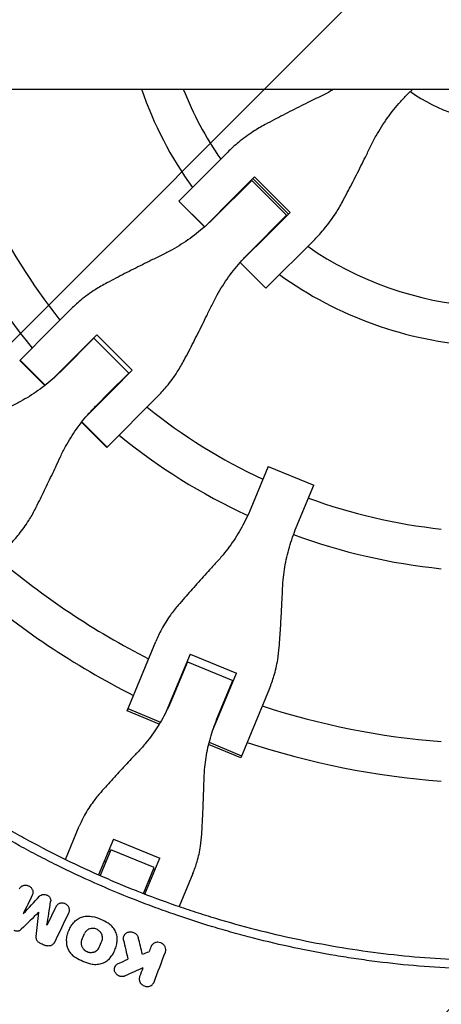
# Model space of a CAD drawing. Units: millimetres. Extents: x -3343 to 3343, y -3936 to 3936.
# Drawn here: x -1946 to -1775, y -423 to -23 of the extents above; entities that cross this region are included whole.
import ezdxf

# ---------------------------------------------------------------- set-up
doc = ezdxf.new("R2010")
doc.units = ezdxf.units.MM
doc.header["$LTSCALE"] = 20
doc.linetypes.add('HIDDEN', pattern=[9.525, 6.35, -3.175])
doc.layers.add('2d', color=230, linetype='Continuous')
doc.layers.add('AS-Free_Space_Hatch', color=31, linetype='HIDDEN')

msp = doc.modelspace()

# ---------------------------------------------------------------- hatches: boundary and pattern name
at = {"layer": 'AS-Free_Space_Hatch'}
h = msp.add_hatch(dxfattribs=at)
h.set_pattern_fill('ANSI31', color=256, scale=100)
h.paths.add_polyline_path([(-2875, 3854.5), (-625, 3854.5), (-625, -3854.5), (-2875, -3854.5)])
h.paths.add_polyline_path([(23, -3935.5), (3062, -3935.5), (3062, 3935.5), (23, 3935.5)])

# ---------------------------------------------------------------- linework, layer by layer
at = {"layer": '2d'}
for p, q in [((-3054.52, -50.8), (-371.27, -50.8)), ((-1788.5, -52.67), (-1786.63, -50.8)), ((-1881.75, -96.37), (-1861.89, -76.51)), ((-1852.13, -87.96), (-1867.24, -103.07)), ((-1858.95, -94.52), (-1850.97, -86.54)), ((-1852.19, -88.03), (-1852.32, -87.9)), ((-1852.13, -87.96), (-1837.96, -102.13)), ((-1851.64, -87.22), (-1837.22, -101.64)), ((-1850.97, -86.54), (-1836.54, -100.97)), ((-1858.95, -94.52), (-1871.2, -106.77)), ((-1871.27, -106.84), (-1881.75, -96.37)), ((-1871.24, -106.81), (-1881.71, -96.33)), ((-1853.07, -117.24), (-1837.96, -102.13)), ((-1836.54, -100.97), (-1844.52, -108.95)), ((-1837.9, -102.32), (-1838.03, -102.19)), ((-1856.77, -121.2), (-1844.52, -108.95)), ((-1826.51, -111.89), (-1846.33, -131.71)), ((-1846.37, -131.75), (-1856.84, -121.27)), ((-1856.81, -121.24), (-1846.33, -131.71)), ((-1846.33, -131.71), (-1846.37, -131.75)), ((-1926.01, -140.63), (-1933.37, -147.99)), ((-1946.32, -160.94), (-1933.37, -147.99)), ((-1915.1, -150.68), (-1933.24, -168.81)), ((-1916.31, -152.15), (-1916.44, -152.02)), ((-1915.1, -150.68), (-1900.68, -165.1)), ((-1916.28, -152.11), (-1929.37, -165.2)), ((-1917.65, -153.49), (-1917.78, -153.36)), ((-1916.28, -152.11), (-1902.11, -166.28)), ((-1946.45, -161.07), (-1946.32, -160.94)), ((-1936.23, -171.28), (-1946.45, -161.07)), ((-1946.32, -160.94), (-1936.09, -171.17)), ((-1902.11, -166.28), (-1910.15, -174.32)), ((-1900.68, -165.1), (-1908.47, -172.9)), ((-1903.36, -167.78), (-1903.49, -167.65)), ((-1902.15, -166.31), (-1902.02, -166.44)), ((-1918.81, -183.24), (-1908.47, -172.9)), ((-1915.2, -179.37), (-1910.15, -174.32)), ((-1890.63, -176.01), (-1911.07, -196.45)), ((-1911.07, -196.45), (-1921.28, -186.23)), ((-1910.94, -196.32), (-1921.17, -186.09)), ((-1845.41, -204.17), (-1852.5, -221.27)), ((-1845.41, -204.17), (-1826.9, -211.84)), ((-1833.99, -228.94), (-1826.9, -211.84)), ((-1902.77, -303.44), (-1891.1, -275.28)), ((-1877.2, -280.43), (-1886.87, -303.78)), ((-1878.28, -283.52), (-1884.74, -299.11)), ((-1878.28, -283.52), (-1859.77, -291.19)), ((-1877.2, -280.43), (-1858.35, -288.24)), ((-1880.2, -288.16), (-1880.37, -288.09)), ((-1878.62, -284.33), (-1878.78, -284.26)), ((-1868.02, -311.58), (-1858.35, -288.24)), ((-1866.23, -306.78), (-1859.77, -291.19)), ((-1859.94, -292.07), (-1860.11, -292)), ((-1861.52, -295.89), (-1861.69, -295.82)), ((-1844.88, -294.43), (-1856.54, -322.58)), ((-1889.68, -308.86), (-1902.77, -303.44)), ((-1902.43, -302.61), (-1889.22, -308.08)), ((-1856.54, -322.58), (-1869.62, -317.16)), ((-1869.41, -316.29), (-1856.2, -321.76)), ((-1927.8, -363.88), (-1922.22, -350.4)), ((-1908.33, -355.59), (-1914.36, -370.15)), ((-1908.33, -355.59), (-1889.48, -363.39)), ((-1909.38, -359.96), (-1913.72, -370.43)), ((-1891.83, -367.23), (-1909.38, -359.96)), ((-1909.71, -360.75), (-1910.36, -360.48)), ((-1895.51, -377.96), (-1889.48, -363.39)), ((-1911.43, -364.89), (-1912.07, -364.63)), ((-1896.17, -377.7), (-1891.83, -367.23)), ((-1892.16, -368.02), (-1891.51, -368.29)), ((-1875.99, -369.55), (-1881.58, -383.03)), ((-1915.12, -373.82), (-1915.12, -373.82)), ((-1893.23, -372.43), (-1893.87, -372.16)), ((-1931.64, -382.96), (-1931.79, -383.23)), ((-1938.78, -385.38), (-1938.93, -385.66)), ((-1925.9, -391.63), (-1926.03, -391.86)), ((-1903.98, -394.76), (-1904.13, -395.03)), ((-1932.3, -397.6), (-1932.45, -397.87)), ((-1892.91, -399), (-1893.06, -399.27)), ((-1908.4, -402.02), (-1908.53, -402.25)), ((-1907.61, -407.33), (-1907.76, -407.6)), ((-1896.34, -407.96), (-1896.49, -408.23)), ((-1891.99, -414.07), (-1892.14, -414.34))]:
    msp.add_line(p, q, dxfattribs=at)
for radius, start, end in [(155.5, 199.0679, 215.7418), (139.5, 201.3558, 214.6689), (64, 234.0051, 305.9949), (139.5, 220.8069, 220.8821), (231, 204.9854, 218.7826), (247, 204.8393, 219.1868), (155.5, 221.239, 221.3064), (139.5, 229.1179, 229.1931), (139.5, 235.3311, 265.8821), (155.5, 228.6936, 228.761), (155.5, 234.2582, 266.3064), (231, 222.4692, 222.5146), (247, 222.6333, 222.6607), (231, 227.4854, 227.5308), (247, 227.3393, 227.3667), (231, 231.2174, 245.0146), (247, 230.8132, 245.1607), (231, 249.9854, 263.7826), (247, 249.8393, 264.1868), (317, 229.5265, 242.9735), (333, 229.3085, 243.1915), (317, 245.6561, 245.6891), (317, 249.3109, 249.3439), (333, 245.7447, 245.747), (317, 252.0265, 265.4735), (333, 249.253, 249.2553), (333, 251.8085, 265.6915)]:
    msp.add_arc((-1750, 0), radius, start, end, dxfattribs=at)
for points, knots in [([(-1818.55, -50.8), (-1818.99, -51.06), (-1819.44, -51.32), (-1821.29, -52.36), (-1822.73, -53.11), (-1824.18, -53.81)], [31.539021, 31.539021, 31.539021, 31.539021, 33.007102, 33.007102, 37.621588, 37.621588, 37.621588, 37.621588]), ([(-1824.18, -53.81), (-1825.58, -54.49), (-1827, -55.18), (-1830.84, -57.07), (-1833.28, -58.3), (-1838.14, -60.77), (-1840.56, -62.02), (-1844.18, -63.92), (-1845.43, -64.58), (-1846.66, -65.23)], [2.966856, 2.966856, 2.966856, 2.966856, 7.467226, 7.467226, 14.934453, 14.934453, 22.401679, 22.401679, 26.438499, 26.438499, 26.438499, 26.438499]), ([(-1803.81, -74.18), (-1803.11, -72.73), (-1802.36, -71.29), (-1800.15, -67.37), (-1798.6, -64.92), (-1795.23, -60.23), (-1793.43, -57.99), (-1790.54, -54.77), (-1789.53, -53.7), (-1788.5, -52.67)], [225.767218, 225.767218, 225.767218, 225.767218, 230.381704, 230.381704, 238.633479, 238.633479, 246.885254, 246.885254, 251.132786, 251.132786, 251.132786, 251.132786]), ([(-1846.66, -65.23), (-1848.31, -66.11), (-1849.91, -67.06), (-1853.57, -69.44), (-1855.58, -70.92), (-1859.02, -73.77), (-1860.49, -75.11), (-1861.89, -76.51)], [196.919636, 196.919636, 196.919636, 196.919636, 202.323387, 202.323387, 209.573326, 209.573326, 215.40364, 215.40364, 215.40364, 215.40364]), ([(-1815.23, -96.66), (-1814.58, -95.43), (-1813.92, -94.18), (-1812.02, -90.56), (-1810.77, -88.14), (-1808.3, -83.28), (-1807.07, -80.84), (-1805.18, -77), (-1804.49, -75.58), (-1803.81, -74.18)], [3.430406, 3.430406, 3.430406, 3.430406, 7.467226, 7.467226, 14.934453, 14.934453, 22.401679, 22.401679, 26.90205, 26.90205, 26.90205, 26.90205]), ([(-1826.51, -111.89), (-1825.11, -110.49), (-1823.77, -109.02), (-1820.92, -105.58), (-1819.44, -103.57), (-1817.06, -99.91), (-1816.11, -98.31), (-1815.23, -96.66)], [15.919502, 15.919502, 15.919502, 15.919502, 21.749816, 21.749816, 28.999755, 28.999755, 34.403507, 34.403507, 34.403507, 34.403507]), ([(-1867.24, -103.07), (-1868.28, -104.11), (-1869.34, -105.12), (-1872.57, -108.01), (-1874.81, -109.81), (-1879.5, -113.17), (-1881.93, -114.72), (-1885.84, -116.91), (-1887.27, -117.65), (-1888.72, -118.35)], [12.256019, 12.256019, 12.256019, 12.256019, 16.503551, 16.503551, 24.755326, 24.755326, 33.007102, 33.007102, 37.621588, 37.621588, 37.621588, 37.621588]), ([(-1888.72, -118.35), (-1890.11, -119.02), (-1891.53, -119.71), (-1895.34, -121.58), (-1897.77, -122.78), (-1902.59, -125.21), (-1904.98, -126.44), (-1908.57, -128.31), (-1909.81, -128.96), (-1911.02, -129.6)], [2.966856, 2.966856, 2.966856, 2.966856, 7.467226, 7.467226, 14.934453, 14.934453, 22.401679, 22.401679, 26.438499, 26.438499, 26.438499, 26.438499]), ([(-1868.35, -138.72), (-1867.65, -137.27), (-1866.91, -135.84), (-1864.72, -131.93), (-1863.17, -129.5), (-1859.81, -124.81), (-1858.01, -122.57), (-1855.12, -119.34), (-1854.11, -118.28), (-1853.07, -117.24)], [225.767218, 225.767218, 225.767218, 225.767218, 230.381704, 230.381704, 238.633479, 238.633479, 246.885254, 246.885254, 251.132786, 251.132786, 251.132786, 251.132786]), ([(-1911.02, -129.6), (-1912.65, -130.46), (-1914.24, -131.39), (-1917.84, -133.71), (-1919.82, -135.16), (-1923.21, -137.96), (-1924.65, -139.27), (-1926.01, -140.63)], [196.919636, 196.919636, 196.919636, 196.919636, 202.323387, 202.323387, 209.573326, 209.573326, 215.40364, 215.40364, 215.40364, 215.40364]), ([(-1879.6, -161.02), (-1878.96, -159.81), (-1878.31, -158.57), (-1876.44, -154.98), (-1875.21, -152.59), (-1872.78, -147.77), (-1871.58, -145.34), (-1869.71, -141.53), (-1869.02, -140.11), (-1868.35, -138.72)], [3.430406, 3.430406, 3.430406, 3.430406, 7.467226, 7.467226, 14.934453, 14.934453, 22.401679, 22.401679, 26.90205, 26.90205, 26.90205, 26.90205]), ([(-1890.63, -176.01), (-1889.27, -174.65), (-1887.96, -173.21), (-1885.16, -169.82), (-1883.71, -167.84), (-1881.39, -164.24), (-1880.46, -162.65), (-1879.6, -161.02)], [15.919502, 15.919502, 15.919502, 15.919502, 21.749816, 21.749816, 28.999755, 28.999755, 34.403507, 34.403507, 34.403507, 34.403507]), ([(-1929.37, -165.2), (-1930.38, -166.22), (-1931.43, -167.2), (-1934.58, -170.02), (-1936.76, -171.76), (-1941.31, -174.99), (-1943.68, -176.47), (-1947.47, -178.54), (-1948.85, -179.24), (-1950.25, -179.89)], [12.256019, 12.256019, 12.256019, 12.256019, 16.503551, 16.503551, 24.755326, 24.755326, 33.007102, 33.007102, 37.621588, 37.621588, 37.621588, 37.621588]), ([(-1929.89, -200.25), (-1929.24, -198.85), (-1928.54, -197.47), (-1926.47, -193.68), (-1924.99, -191.31), (-1921.76, -186.76), (-1920.02, -184.58), (-1917.2, -181.43), (-1916.22, -180.38), (-1915.2, -179.37)], [225.767218, 225.767218, 225.767218, 225.767218, 230.381704, 230.381704, 238.633479, 238.633479, 246.885254, 246.885254, 251.132786, 251.132786, 251.132786, 251.132786]), ([(-1940.23, -221.66), (-1939.65, -220.51), (-1939.06, -219.33), (-1937.36, -215.9), (-1936.24, -213.61), (-1934, -208.99), (-1932.89, -206.65), (-1931.15, -202.97), (-1930.51, -201.6), (-1929.89, -200.25)], [3.430406, 3.430406, 3.430406, 3.430406, 7.467226, 7.467226, 14.934453, 14.934453, 22.401679, 22.401679, 26.90205, 26.90205, 26.90205, 26.90205]), ([(-1950.33, -235.71), (-1949.07, -234.45), (-1947.87, -233.12), (-1945.31, -229.97), (-1943.98, -228.11), (-1941.86, -224.71), (-1941.01, -223.21), (-1940.23, -221.66)], [15.919502, 15.919502, 15.919502, 15.919502, 21.749816, 21.749816, 28.999755, 28.999755, 34.403507, 34.403507, 34.403507, 34.403507]), ([(-1852.5, -221.27), (-1853.04, -222.59), (-1853.63, -223.9), (-1855.46, -227.71), (-1856.82, -230.16), (-1859.79, -234.88), (-1861.4, -237.15), (-1864.11, -240.52), (-1865.12, -241.69), (-1866.17, -242.83)], [12.256019, 12.256019, 12.256019, 12.256019, 16.503551, 16.503551, 24.755326, 24.755326, 33.007102, 33.007102, 37.621588, 37.621588, 37.621588, 37.621588]), ([(-1839.56, -253.85), (-1839.49, -252.31), (-1839.38, -250.76), (-1838.92, -246.46), (-1838.45, -243.71), (-1837.22, -238.28), (-1836.44, -235.59), (-1835.05, -231.6), (-1834.53, -230.26), (-1833.99, -228.94)], [225.767218, 225.767218, 225.767218, 225.767218, 230.381704, 230.381704, 238.633479, 238.633479, 246.885254, 246.885254, 251.132786, 251.132786, 251.132786, 251.132786]), ([(-1866.17, -242.83), (-1867.17, -243.92), (-1868.2, -245.03), (-1870.94, -248.05), (-1872.66, -249.97), (-1876.08, -253.81), (-1877.77, -255.72), (-1880.28, -258.6), (-1881.14, -259.6), (-1881.99, -260.58)], [2.966856, 2.966856, 2.966856, 2.966856, 7.467226, 7.467226, 14.934453, 14.934453, 22.401679, 22.401679, 26.438499, 26.438499, 26.438499, 26.438499]), ([(-1840.93, -277.58), (-1840.83, -276.3), (-1840.74, -274.98), (-1840.48, -271.17), (-1840.31, -268.62), (-1840.02, -263.49), (-1839.88, -260.91), (-1839.69, -256.84), (-1839.62, -255.33), (-1839.56, -253.85)], [3.430406, 3.430406, 3.430406, 3.430406, 7.467226, 7.467226, 14.934453, 14.934453, 22.401679, 22.401679, 26.90205, 26.90205, 26.90205, 26.90205]), ([(-1881.99, -260.58), (-1883.12, -261.89), (-1884.18, -263.25), (-1886.52, -266.51), (-1887.72, -268.45), (-1889.65, -272.02), (-1890.43, -273.64), (-1891.1, -275.28)], [196.919636, 196.919636, 196.919636, 196.919636, 202.323387, 202.323387, 209.573326, 209.573326, 215.40364, 215.40364, 215.40364, 215.40364]), ([(-1844.88, -294.43), (-1844.2, -292.79), (-1843.6, -291.1), (-1842.44, -287.21), (-1841.92, -284.98), (-1841.26, -281.03), (-1841.06, -279.31), (-1840.93, -277.58)], [15.919502, 15.919502, 15.919502, 15.919502, 21.749816, 21.749816, 28.999755, 28.999755, 34.403507, 34.403507, 34.403507, 34.403507]), ([(-1884.74, -299.11), (-1885.27, -300.39), (-1885.84, -301.66), (-1887.62, -305.35), (-1888.94, -307.72), (-1891.84, -312.26), (-1893.42, -314.44), (-1896.07, -317.66), (-1897.06, -318.78), (-1898.08, -319.86)], [12.256019, 12.256019, 12.256019, 12.256019, 16.503551, 16.503551, 24.755326, 24.755326, 33.007102, 33.007102, 37.621588, 37.621588, 37.621588, 37.621588]), ([(-1871.47, -330.88), (-1871.43, -329.39), (-1871.33, -327.9), (-1870.93, -323.75), (-1870.51, -321.1), (-1869.34, -315.83), (-1868.6, -313.23), (-1867.26, -309.36), (-1866.76, -308.06), (-1866.23, -306.78)], [225.767218, 225.767218, 225.767218, 225.767218, 230.381704, 230.381704, 238.633479, 238.633479, 246.885254, 246.885254, 251.132786, 251.132786, 251.132786, 251.132786]), ([(-2001.1, -317.76), (-1996.67, -321.26), (-1992.17, -324.67), (-1983.02, -331.3), (-1978.38, -334.51), (-1968.98, -340.74), (-1964.21, -343.76), (-1956.97, -348.13), (-1954.54, -349.57), (-1949.65, -352.38), (-1947.19, -353.77), (-1934.81, -360.55), (-1924.7, -365.56), (-1911.81, -371.28), (-1909.22, -372.4), (-1904.01, -374.58), (-1901.4, -375.65), (-1893.53, -378.76), (-1888.24, -380.72), (-1880.25, -383.49), (-1877.57, -384.39), (-1872.21, -386.13), (-1869.51, -386.98), (-1861.4, -389.42), (-1850.53, -392.45), (-1839.55, -395.02), (-1828.51, -397.36), (-1822.96, -398.41), (-1811.83, -400.29), (-1806.25, -401.11), (-1795.06, -402.53), (-1789.44, -403.11), (-1772.57, -404.53), (-1761.29, -405), (-1750, -405)], [0, 0, 0, 0, 0.0169358, 0.0169358, 0.0338716, 0.0338716, 0.0508074, 0.0508074, 0.0592753, 0.0592753, 0.0677432, 0.0677432, 0.1016148, 0.1016148, 0.1100827, 0.1100827, 0.1185506, 0.1185506, 0.1354864, 0.1354864, 0.1439543, 0.1439543, 0.1524222, 0.1524222, 0.169358, 0.1862938, 0.1862938, 0.2032296, 0.2032296, 0.2201654, 0.2201654, 0.2371012, 0.2371012, 0.2709728, 0.2709728, 0.2709728, 0.2709728]), ([(-1898.08, -319.86), (-1899.06, -320.9), (-1900.06, -321.96), (-1902.73, -324.82), (-1904.42, -326.64), (-1907.75, -330.26), (-1909.39, -332.07), (-1911.83, -334.78), (-1912.67, -335.71), (-1913.49, -336.63)], [2.966856, 2.966856, 2.966856, 2.966856, 7.467226, 7.467226, 14.934453, 14.934453, 22.401679, 22.401679, 26.438499, 26.438499, 26.438499, 26.438499]), ([(-1750, -408.66), (-1755.7, -408.66), (-1761.39, -408.54), (-1772.78, -408.07), (-1778.46, -407.71), (-1789.81, -406.76), (-1795.47, -406.17), (-1803.94, -405.1), (-1806.76, -404.71), (-1812.39, -403.88), (-1815.21, -403.44), (-1829.25, -401.07), (-1840.38, -398.71), (-1854.18, -395.17), (-1856.93, -394.44), (-1862.42, -392.91), (-1865.15, -392.12), (-1873.32, -389.65), (-1878.74, -387.9), (-1886.8, -385.1), (-1889.48, -384.13), (-1894.82, -382.15), (-1897.48, -381.13), (-1905.43, -378), (-1915.93, -373.59), (-1926.23, -368.76), (-1933.89, -364.97), (-1936.43, -363.67), (-1941.48, -361.04), (-1943.99, -359.7), (-1951.48, -355.59), (-1956.41, -352.75), (-1966.15, -346.87), (-1970.97, -343.82), (-1985.21, -334.38), (-1994.43, -327.7), (-2003.37, -320.64)], [0, 0, 0, 0, 0.0170891, 0.0170891, 0.0341782, 0.0341782, 0.0512673, 0.0512673, 0.0598118, 0.0598118, 0.0683564, 0.0683564, 0.1025346, 0.1025346, 0.1110791, 0.1110791, 0.1196237, 0.1196237, 0.1367128, 0.1367128, 0.1452573, 0.1452573, 0.1538019, 0.1538019, 0.170891, 0.1879801, 0.1879801, 0.1965246, 0.1965246, 0.2050692, 0.2050692, 0.2221583, 0.2221583, 0.2392474, 0.2392474, 0.2734256, 0.2734256, 0.2734256, 0.2734256]), ([(-1872.43, -353.63), (-1872.36, -352.41), (-1872.29, -351.15), (-1872.1, -347.51), (-1871.98, -345.08), (-1871.77, -340.16), (-1871.68, -337.68), (-1871.55, -333.77), (-1871.51, -332.31), (-1871.47, -330.88)], [3.430406, 3.430406, 3.430406, 3.430406, 7.467226, 7.467226, 14.934453, 14.934453, 22.401679, 22.401679, 26.90205, 26.90205, 26.90205, 26.90205]), ([(-1913.49, -336.63), (-1914.59, -337.86), (-1915.62, -339.13), (-1917.86, -342.19), (-1919.02, -344.01), (-1920.86, -347.35), (-1921.58, -348.87), (-1922.22, -350.4)], [196.919636, 196.919636, 196.919636, 196.919636, 202.323387, 202.323387, 209.573326, 209.573326, 215.40364, 215.40364, 215.40364, 215.40364]), ([(-1875.99, -369.55), (-1875.36, -368.02), (-1874.8, -366.43), (-1873.73, -362.76), (-1873.27, -360.66), (-1872.69, -356.91), (-1872.52, -355.28), (-1872.43, -353.63)], [15.919502, 15.919502, 15.919502, 15.919502, 21.749816, 21.749816, 28.999755, 28.999755, 34.403507, 34.403507, 34.403507, 34.403507]), ([(-1946.54, -375.8), (-1946.46, -375.65), (-1946.37, -375.49), (-1946.15, -375.22), (-1946.03, -375.09), (-1945.76, -374.86), (-1945.6, -374.76), (-1945.29, -374.59), (-1945.12, -374.52), (-1944.77, -374.42), (-1944.59, -374.38), (-1944.22, -374.35), (-1944.03, -374.35), (-1943.65, -374.38), (-1943.47, -374.42), (-1943.1, -374.52), (-1942.92, -374.59), (-1942.58, -374.76), (-1942.42, -374.86), (-1942.11, -375.08), (-1941.97, -375.21), (-1941.58, -375.63), (-1941.38, -375.95), (-1941.18, -376.46), (-1941.13, -376.64), (-1941.07, -377), (-1941.06, -377.17), (-1941.07, -377.53), (-1941.09, -377.71), (-1941.18, -378.05), (-1941.24, -378.21), (-1941.32, -378.37)], [0.000555649, 0.000555649, 0.000555649, 0.000555649, 0.001125121, 0.001125121, 0.001694593, 0.001694593, 0.002264065, 0.002264065, 0.002833537, 0.002833537, 0.003403008, 0.003403008, 0.00397248, 0.00397248, 0.004541952, 0.004541952, 0.005111424, 0.005111424, 0.005680896, 0.005680896, 0.006250368, 0.006250368, 0.007389312, 0.007389312, 0.007958784, 0.007958784, 0.008528255, 0.008528255, 0.009097727, 0.009097727, 0.009667199, 0.009667199, 0.009667199, 0.009667199]), ([(-1938.37, -378.83), (-1938.19, -378.64), (-1937.97, -378.48), (-1937.51, -378.23), (-1937.24, -378.15), (-1936.71, -378.06), (-1936.42, -378.06), (-1935.88, -378.15), (-1935.6, -378.24), (-1935.23, -378.42), (-1935.11, -378.49), (-1934.88, -378.65), (-1934.77, -378.74), (-1934.56, -378.93), (-1934.47, -379.03), (-1934.3, -379.25), (-1934.22, -379.37), (-1934.09, -379.6), (-1934.04, -379.73), (-1933.94, -379.98), (-1933.91, -380.11), (-1933.86, -380.37), (-1933.85, -380.5), (-1933.84, -380.76), (-1933.85, -380.9), (-1933.87, -381.02)], [0.00048888, 0.00048888, 0.00048888, 0.00048888, 0.001326438, 0.001326438, 0.002163997, 0.002163997, 0.003001556, 0.003001556, 0.003839114, 0.003839114, 0.004257894, 0.004257894, 0.004676673, 0.004676673, 0.005095452, 0.005095452, 0.005514232, 0.005514232, 0.005933011, 0.005933011, 0.00635179, 0.00635179, 0.006770569, 0.006770569, 0.007189349, 0.007189349, 0.007189349, 0.007189349]), ([(-1926.46, -385.62), (-1926.38, -385.46), (-1926.32, -385.29), (-1926.24, -384.95), (-1926.21, -384.78), (-1926.2, -384.42), (-1926.22, -384.24), (-1926.28, -383.89), (-1926.33, -383.71), (-1926.46, -383.37), (-1926.54, -383.2), (-1926.74, -382.89), (-1926.86, -382.74), (-1927.12, -382.47), (-1927.26, -382.34), (-1927.56, -382.12), (-1927.73, -382.02), (-1928.07, -381.85), (-1928.25, -381.78), (-1928.62, -381.68), (-1928.81, -381.65), (-1929.18, -381.61), (-1929.37, -381.61), (-1929.74, -381.65), (-1929.92, -381.69), (-1930.27, -381.79), (-1930.44, -381.86), (-1930.76, -382.03), (-1930.91, -382.13), (-1931.18, -382.36), (-1931.31, -382.49), (-1931.53, -382.77), (-1931.62, -382.92), (-1931.7, -383.08)], [0.00263504, 0.00263504, 0.00263504, 0.00263504, 0.003204522, 0.003204522, 0.003774004, 0.003774004, 0.004343487, 0.004343487, 0.004912969, 0.004912969, 0.005482452, 0.005482452, 0.006051934, 0.006051934, 0.006621417, 0.006621417, 0.007190899, 0.007190899, 0.007760382, 0.007760382, 0.008329864, 0.008329864, 0.008899347, 0.008899347, 0.009468829, 0.009468829, 0.010038312, 0.010038312, 0.010607794, 0.010607794, 0.011177277, 0.011177277, 0.011746759, 0.011746759, 0.011746759, 0.011746759]), ([(-1924.2, -389.25), (-1923.76, -388.77), (-1923.25, -388.35), (-1922.4, -387.83), (-1922.1, -387.68), (-1921.48, -387.41), (-1921.16, -387.3), (-1920.51, -387.12), (-1920.17, -387.05), (-1919.49, -386.95), (-1919.14, -386.93), (-1918.45, -386.92), (-1918.11, -386.94), (-1917.41, -387.03), (-1917.06, -387.09), (-1916.72, -387.18)], [0.000321148, 0.000321148, 0.000321148, 0.000321148, 0.002423274, 0.002423274, 0.003474337, 0.003474337, 0.0045254, 0.0045254, 0.005576464, 0.005576464, 0.006627527, 0.006627527, 0.00767859, 0.00767859, 0.008729653, 0.008729653, 0.008729653, 0.008729653]), ([(-1910.53, -389.81), (-1911.49, -389.21), (-1912.49, -388.69), (-1914.55, -387.82), (-1915.62, -387.46), (-1916.72, -387.18)], [0.000086862, 0.000086862, 0.000086862, 0.000086862, 0.00344866, 0.00344866, 0.006810457, 0.006810457, 0.006810457, 0.006810457]), ([(-1927.45, -396.92), (-1927.4, -396.21), (-1927.3, -395.51), (-1926.98, -394.13), (-1926.76, -393.46), (-1926.2, -392.15), (-1925.87, -391.53), (-1925.11, -390.34), (-1924.68, -389.78), (-1924.2, -389.25)], [0.000391063, 0.000391063, 0.000391063, 0.000391063, 0.002677166, 0.002677166, 0.004963269, 0.004963269, 0.007249372, 0.007249372, 0.009535475, 0.009535475, 0.009535475, 0.009535475]), ([(-1913.05, -397.04), (-1912.96, -396.82), (-1912.89, -396.6), (-1912.8, -396.14), (-1912.78, -395.91), (-1912.79, -395.43), (-1912.82, -395.2), (-1912.93, -394.73), (-1913.01, -394.5), (-1913.21, -394.06), (-1913.33, -393.85), (-1913.61, -393.44), (-1913.78, -393.25), (-1914.13, -392.91), (-1914.33, -392.75), (-1914.75, -392.47), (-1914.98, -392.35), (-1915.44, -392.15), (-1915.68, -392.07), (-1916.18, -391.96), (-1916.42, -391.93), (-1916.92, -391.91), (-1917.18, -391.92), (-1917.66, -392), (-1917.9, -392.06), (-1918.59, -392.3), (-1919, -392.55), (-1919.53, -393.04), (-1919.68, -393.21), (-1919.95, -393.59), (-1920.06, -393.8), (-1920.15, -394.02)], [0.00379431, 0.00379431, 0.00379431, 0.00379431, 0.00454919, 0.00454919, 0.00530408, 0.00530408, 0.00605896, 0.00605896, 0.00681384, 0.00681384, 0.00756872, 0.00756872, 0.0083236, 0.0083236, 0.00907848, 0.00907848, 0.00983337, 0.00983337, 0.01058825, 0.01058825, 0.01134313, 0.01134313, 0.01209801, 0.01209801, 0.01285289, 0.01285289, 0.01436265, 0.01436265, 0.01511754, 0.01511754, 0.01587242, 0.01587242, 0.01587242, 0.01587242]), ([(-1906.82, -396.65), (-1906.77, -395.99), (-1906.83, -395.34), (-1907.05, -394.36), (-1907.15, -394.04), (-1907.39, -393.41), (-1907.53, -393.1), (-1907.85, -392.5), (-1908.03, -392.21), (-1908.44, -391.65), (-1908.66, -391.39), (-1909.14, -390.88), (-1909.39, -390.65), (-1909.94, -390.2), (-1910.23, -390), (-1910.53, -389.81)], [0.000138773, 0.000138773, 0.000138773, 0.000138773, 0.002245303, 0.002245303, 0.003298568, 0.003298568, 0.004351833, 0.004351833, 0.005405098, 0.005405098, 0.006458364, 0.006458364, 0.007511629, 0.007511629, 0.008564894, 0.008564894, 0.008564894, 0.008564894]), ([(-1948.78, -392.68), (-1948.65, -392.74), (-1948.53, -392.79), (-1948.27, -392.87), (-1948.14, -392.9), (-1947.87, -392.95), (-1947.74, -392.96), (-1947.47, -392.97), (-1947.34, -392.96), (-1947.08, -392.92), (-1946.95, -392.9), (-1946.7, -392.82), (-1946.58, -392.77), (-1946.23, -392.61), (-1946.02, -392.46), (-1945.84, -392.28)], [0.000317809, 0.000317809, 0.000317809, 0.000317809, 0.000723034, 0.000723034, 0.001128259, 0.001128259, 0.001533484, 0.001533484, 0.00193871, 0.00193871, 0.002343935, 0.002343935, 0.00274916, 0.00274916, 0.00355961, 0.00355961, 0.00355961, 0.00355961]), ([(-1939.87, -395.2), (-1939.89, -395.39), (-1939.88, -395.59), (-1939.83, -395.96), (-1939.78, -396.15), (-1939.64, -396.52), (-1939.55, -396.69), (-1939.32, -397.02), (-1939.18, -397.18), (-1939.04, -397.31)], [0.000633321, 0.000633321, 0.000633321, 0.000633321, 0.001241958, 0.001241958, 0.001850594, 0.001850594, 0.002459231, 0.002459231, 0.003067867, 0.003067867, 0.003067867, 0.003067867]), ([(-1904.24, -396.69), (-1904.28, -396.51), (-1904.31, -396.32), (-1904.32, -395.94), (-1904.3, -395.75), (-1904.23, -395.38), (-1904.18, -395.2), (-1904.03, -394.86), (-1903.94, -394.69), (-1903.73, -394.38), (-1903.6, -394.24), (-1903.32, -393.98), (-1903.17, -393.86), (-1902.84, -393.66), (-1902.67, -393.58), (-1902.3, -393.44), (-1902.11, -393.39), (-1901.71, -393.33), (-1901.51, -393.31), (-1901.11, -393.33), (-1900.91, -393.35), (-1900.51, -393.43), (-1900.32, -393.5), (-1899.94, -393.65), (-1899.76, -393.74), (-1899.42, -393.96), (-1899.26, -394.09), (-1898.97, -394.36), (-1898.83, -394.51), (-1898.6, -394.83), (-1898.5, -395), (-1898.33, -395.36), (-1898.27, -395.54), (-1898.22, -395.73)], [0.004176726, 0.004176726, 0.004176726, 0.004176726, 0.004783724, 0.004783724, 0.005390723, 0.005390723, 0.005997721, 0.005997721, 0.006604719, 0.006604719, 0.007211717, 0.007211717, 0.007818715, 0.007818715, 0.008425713, 0.008425713, 0.009032711, 0.009032711, 0.009639709, 0.009639709, 0.010246707, 0.010246707, 0.010853705, 0.010853705, 0.011460703, 0.011460703, 0.012067702, 0.012067702, 0.0126747, 0.0126747, 0.013281698, 0.013281698, 0.013888696, 0.013888696, 0.013888696, 0.013888696]), ([(-1932.23, -397.46), (-1932.32, -397.64), (-1932.42, -397.8), (-1932.66, -398.11), (-1932.79, -398.25), (-1933.09, -398.5), (-1933.26, -398.61), (-1933.61, -398.8), (-1933.8, -398.87), (-1934.18, -398.99), (-1934.38, -399.03), (-1934.79, -399.07), (-1935, -399.07), (-1935.41, -399.04), (-1935.62, -399), (-1936.02, -398.89), (-1936.22, -398.81), (-1936.4, -398.72)], [0.001323079, 0.001323079, 0.001323079, 0.001323079, 0.001948983, 0.001948983, 0.002574886, 0.002574886, 0.00320079, 0.00320079, 0.003826694, 0.003826694, 0.004452598, 0.004452598, 0.005078501, 0.005078501, 0.005704405, 0.005704405, 0.006330309, 0.006330309, 0.006330309, 0.006330309]), ([(-1927.45, -396.92), (-1927.48, -397.46), (-1927.45, -398), (-1927.31, -398.81), (-1927.25, -399.08), (-1927.09, -399.61), (-1926.91, -400.14), (-1926.66, -400.64), (-1926.39, -401.13), (-1926.23, -401.37), (-1925.74, -402.07), (-1925.36, -402.49), (-1924.94, -402.88)], [0.000501278, 0.000501278, 0.000501278, 0.000501278, 0.002235031, 0.002235031, 0.003101908, 0.003101908, 0.003968785, 0.004835662, 0.004835662, 0.005702539, 0.005702539, 0.007436293, 0.007436293, 0.007436293, 0.007436293]), ([(-1921.23, -396.55), (-1921.3, -396.72), (-1921.35, -396.89), (-1921.44, -397.24), (-1921.47, -397.42), (-1921.49, -397.78), (-1921.49, -397.96), (-1921.46, -398.32), (-1921.43, -398.51), (-1921.34, -398.87), (-1921.29, -399.04), (-1921.14, -399.39), (-1921.06, -399.56), (-1920.76, -400.04), (-1920.52, -400.34), (-1920.23, -400.6)], [0.003140137, 0.003140137, 0.003140137, 0.003140137, 0.003721961, 0.003721961, 0.004303786, 0.004303786, 0.00488561, 0.00488561, 0.005467435, 0.005467435, 0.00604926, 0.00604926, 0.006631084, 0.006631084, 0.007794734, 0.007794734, 0.007794734, 0.007794734]), ([(-1920.23, -400.6), (-1920, -400.81), (-1919.75, -400.99), (-1919.21, -401.29), (-1918.92, -401.42), (-1918.48, -401.55), (-1918.32, -401.59), (-1918.02, -401.64), (-1917.86, -401.66), (-1917.4, -401.69), (-1917.1, -401.67), (-1916.65, -401.6), (-1916.5, -401.56), (-1916.21, -401.48), (-1916.07, -401.43), (-1915.66, -401.25), (-1915.4, -401.1), (-1914.94, -400.75), (-1914.73, -400.54), (-1914.38, -400.09), (-1914.23, -399.84), (-1914.12, -399.58)], [0.007794734, 0.007794734, 0.007794734, 0.007794734, 0.008723014, 0.008723014, 0.009651294, 0.009651294, 0.010115434, 0.010115434, 0.010579574, 0.010579574, 0.011507855, 0.011507855, 0.011971995, 0.011971995, 0.012436135, 0.012436135, 0.013364415, 0.013364415, 0.014292696, 0.014292696, 0.015220976, 0.015220976, 0.015220976, 0.015220976]), ([(-1910.06, -404.32), (-1909.58, -403.79), (-1909.15, -403.23), (-1908.39, -402.04), (-1908.06, -401.42), (-1907.5, -400.1), (-1907.29, -399.43), (-1906.96, -398.06), (-1906.86, -397.36), (-1906.82, -396.65)], [0.000315822, 0.000315822, 0.000315822, 0.000315822, 0.002602222, 0.002602222, 0.004888622, 0.004888622, 0.007175022, 0.007175022, 0.009461422, 0.009461422, 0.009461422, 0.009461422]), ([(-1887.22, -401.57), (-1887.15, -401.39), (-1887.1, -401.21), (-1887.05, -400.84), (-1887.04, -400.64), (-1887.07, -400.07), (-1887.18, -399.69), (-1887.44, -399.17), (-1887.55, -398.99), (-1887.79, -398.68), (-1887.93, -398.53), (-1888.23, -398.26), (-1888.39, -398.14), (-1888.74, -397.93), (-1888.92, -397.84), (-1889.5, -397.62), (-1889.91, -397.54), (-1890.52, -397.54), (-1890.72, -397.56), (-1891.11, -397.64), (-1891.31, -397.69), (-1891.67, -397.84), (-1891.85, -397.93), (-1892.17, -398.14), (-1892.32, -398.27), (-1892.73, -398.67), (-1892.94, -399), (-1893.07, -399.35)], [0.003425482, 0.003425482, 0.003425482, 0.003425482, 0.004037501, 0.004037501, 0.004649521, 0.004649521, 0.00587356, 0.00587356, 0.006485579, 0.006485579, 0.007097598, 0.007097598, 0.007709618, 0.007709618, 0.008321637, 0.008321637, 0.009545676, 0.009545676, 0.010157695, 0.010157695, 0.010769715, 0.010769715, 0.011381734, 0.011381734, 0.011993753, 0.011993753, 0.013217792, 0.013217792, 0.013217792, 0.013217792]), ([(-1924.94, -402.88), (-1924.75, -403.05), (-1924.56, -403.21), (-1924.16, -403.51), (-1923.96, -403.65), (-1923.75, -403.78)], [0.007436293, 0.007436293, 0.007436293, 0.007436293, 0.008178917, 0.008178917, 0.00892154, 0.00892154, 0.00892154, 0.00892154]), ([(-1917.56, -406.41), (-1918.66, -406.14), (-1919.73, -405.78), (-1921.79, -404.9), (-1922.78, -404.38), (-1923.75, -403.78)], [0.000096618, 0.000096618, 0.000096618, 0.000096618, 0.003458502, 0.003458502, 0.006820386, 0.006820386, 0.006820386, 0.006820386]), ([(-1910.06, -404.32), (-1910.28, -404.56), (-1910.52, -404.78), (-1911.03, -405.2), (-1911.3, -405.4), (-1912.16, -405.92), (-1912.77, -406.19), (-1913.77, -406.47), (-1914.1, -406.54), (-1914.78, -406.63), (-1915.13, -406.66), (-1915.82, -406.67), (-1916.17, -406.65), (-1916.87, -406.56), (-1917.22, -406.5), (-1917.56, -406.41)], [0.000891413, 0.000891413, 0.000891413, 0.000891413, 0.001942331, 0.001942331, 0.00299325, 0.00299325, 0.005095086, 0.005095086, 0.006146004, 0.006146004, 0.007196923, 0.007196923, 0.008247841, 0.008247841, 0.009298759, 0.009298759, 0.009298759, 0.009298759]), ([(-1906.96, -410.69), (-1907.13, -410.53), (-1907.29, -410.36), (-1907.55, -409.97), (-1907.66, -409.77), (-1907.83, -409.35), (-1907.88, -409.13), (-1907.94, -408.68), (-1907.94, -408.46), (-1907.88, -408.02), (-1907.83, -407.81), (-1907.66, -407.4), (-1907.55, -407.21), (-1907.29, -406.86), (-1907.13, -406.7), (-1906.78, -406.42), (-1906.58, -406.3), (-1906.37, -406.21)], [0.006248203, 0.006248203, 0.006248203, 0.006248203, 0.006959142, 0.006959142, 0.00767008, 0.00767008, 0.008381018, 0.008381018, 0.009091956, 0.009091956, 0.009802894, 0.009802894, 0.010513833, 0.010513833, 0.011224771, 0.011224771, 0.011935709, 0.011935709, 0.011935709, 0.011935709]), ([(-1903.59, -411.25), (-1903.86, -411.37), (-1904.15, -411.45), (-1904.74, -411.52), (-1905.04, -411.52), (-1905.49, -411.44), (-1905.64, -411.41), (-1905.93, -411.31), (-1906.07, -411.26), (-1906.34, -411.13), (-1906.47, -411.05), (-1906.73, -410.88), (-1906.85, -410.79), (-1906.96, -410.69)], [0.002617845, 0.002617845, 0.002617845, 0.002617845, 0.003525434, 0.003525434, 0.004433024, 0.004433024, 0.004886819, 0.004886819, 0.005340614, 0.005340614, 0.005794409, 0.005794409, 0.006248203, 0.006248203, 0.006248203, 0.006248203]), ([(-1897.68, -411.5), (-1897.78, -411.76), (-1897.84, -412.04), (-1897.86, -412.47), (-1897.86, -412.61), (-1897.82, -412.89), (-1897.8, -413.04), (-1897.72, -413.32), (-1897.67, -413.46), (-1897.56, -413.72), (-1897.49, -413.86), (-1897.25, -414.23), (-1897.06, -414.46), (-1896.83, -414.67)], [0.000518809, 0.000518809, 0.000518809, 0.000518809, 0.001434995, 0.001434995, 0.001893088, 0.001893088, 0.002351181, 0.002351181, 0.002809274, 0.002809274, 0.003267367, 0.003267367, 0.004183553, 0.004183553, 0.004183553, 0.004183553]), ([(-1896.83, -414.67), (-1896.64, -414.84), (-1896.43, -414.98), (-1895.98, -415.23), (-1895.74, -415.33), (-1895.25, -415.47), (-1895, -415.51), (-1894.49, -415.53), (-1894.23, -415.51), (-1893.74, -415.42), (-1893.5, -415.34), (-1893.05, -415.14), (-1892.84, -415.01), (-1892.47, -414.7), (-1892.3, -414.53), (-1892.02, -414.14), (-1891.91, -413.94), (-1891.83, -413.71)], [0.004183553, 0.004183553, 0.004183553, 0.004183553, 0.004949266, 0.004949266, 0.005714979, 0.005714979, 0.006480692, 0.006480692, 0.007246405, 0.007246405, 0.008012118, 0.008012118, 0.008777831, 0.008777831, 0.009543544, 0.009543544, 0.010309257, 0.010309257, 0.010309257, 0.010309257])]:
    msp.add_open_spline(points, degree=3, knots=knots, dxfattribs=at)
for points in [[(-1941.32, -378.37), (-1942.54, -380.88), (-1943.76, -383.39), (-1944.98, -385.9)], [(-1944.98, -385.9), (-1942.78, -383.54), (-1940.57, -381.18), (-1938.37, -378.83)], [(-1935.36, -390.6), (-1934.87, -387.41), (-1934.37, -384.22), (-1933.87, -381.02)], [(-1931.7, -383.08), (-1932.92, -385.58), (-1934.14, -388.09), (-1935.36, -390.6)], [(-1938.78, -385.38), (-1941.13, -387.68), (-1943.48, -389.98), (-1945.84, -392.28)], [(-1938.78, -385.38), (-1939.14, -388.66), (-1939.5, -391.93), (-1939.87, -395.2)], [(-1932.23, -397.46), (-1930.31, -393.52), (-1928.38, -389.57), (-1926.46, -385.62)], [(-1921.23, -396.55), (-1920.87, -395.71), (-1920.51, -394.86), (-1920.15, -394.02)], [(-1896.57, -402.46), (-1897.12, -400.21), (-1897.67, -397.97), (-1898.22, -395.73)], [(-1939.04, -397.31), (-1938.84, -397.49), (-1938.61, -397.65), (-1938.37, -397.77)], [(-1938.37, -397.77), (-1937.71, -398.09), (-1937.06, -398.4), (-1936.4, -398.72)], [(-1914.12, -399.58), (-1913.76, -398.73), (-1913.41, -397.88), (-1913.05, -397.04)], [(-1904.24, -396.69), (-1903.65, -399.28), (-1903.05, -401.86), (-1902.45, -404.44)], [(-1893.07, -399.35), (-1893.35, -400.08), (-1893.63, -400.81), (-1893.9, -401.54)], [(-1893.9, -401.54), (-1894.79, -401.85), (-1895.68, -402.15), (-1896.57, -402.46)], [(-1891.83, -413.71), (-1890.29, -409.67), (-1888.75, -405.62), (-1887.22, -401.57)], [(-1906.37, -406.21), (-1905.07, -405.62), (-1903.76, -405.03), (-1902.45, -404.44)], [(-1896.34, -407.96), (-1898.76, -409.05), (-1901.18, -410.15), (-1903.59, -411.25)], [(-1896.34, -407.96), (-1896.79, -409.14), (-1897.23, -410.32), (-1897.68, -411.5)]]:
    msp.add_open_spline(points, degree=3, dxfattribs=at)

doc.saveas('drawing.dxf')
